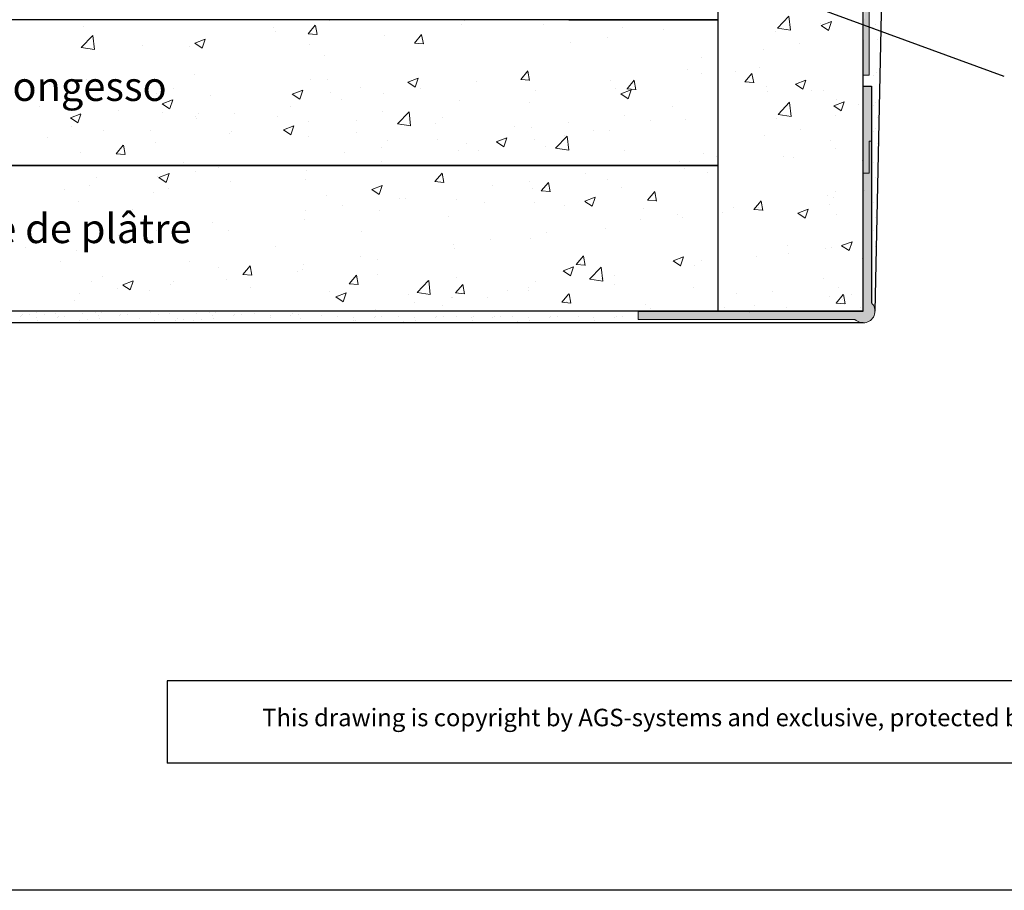
# Model space of a CAD drawing. Units: millimetres. Extents: x 18296 to 18593, y 3108 to 3325.
# Drawn here: x 18381 to 18465, y 3108 to 3183 of the extents above; entities that cross this region are included whole.
import ezdxf

# ---------------------------------------------------------------- set-up
doc = ezdxf.new("R2010")
doc.units = ezdxf.units.MM
doc.layers.get('0').update_dxf_attribs({"lineweight": 25})
for name, color, linetype, lineweight in [('1', 7, 'Continuous', 20), ('Gipsp Sch', 253, 'Continuous', 5), ('Lienen Montagebügel', 7, 'Continuous', 20), ('Profile Sch', 251, 'Continuous', 15), ('Putznetz Lienien', 7, 'Continuous', 15), ('Putznetz Sch', 254, 'Continuous', 15), ('Schrafur Gips', 7, 'Continuous', 15)]:
    doc.layers.add(name, color=color, linetype=linetype, lineweight=lineweight)
doc.styles.get("Standard").update_dxf_attribs({"font": 'CALIBRI.TTF'})
doc.styles.add('Stil2', font='ARIAL.TTF')

msp = doc.modelspace()

# ---------------------------------------------------------------- hatches: boundary and pattern name
at = {"layer": 'Profile Sch'}
h = msp.add_hatch(color=256, dxfattribs=at)
edge = h.paths.add_edge_path()
edge.add_line((18453.889, 3176.809), (18453.189, 3176.809))
edge.add_line((18453.189, 3176.809), (18453.189, 3157.509))
edge.add_line((18453.189, 3157.509), (18433.889, 3157.509))
edge.add_line((18433.889, 3157.509), (18433.889, 3156.809))
edge.add_line((18433.889, 3156.809), (18452.475, 3156.809))
edge.add_arc((18453.189, 3157.509), 1, 224.427, 405.573)
edge.add_line((18453.889, 3158.223), (18453.889, 3176.809))
h.paths.add_polyline_path([(18453.889, 3176.809), (18453.889, 3158.223)], flags=16)
h.paths.add_polyline_path([(18453.189, 3157.509), (18453.189, 3176.809)], flags=17)
h.paths.add_polyline_path([(18433.889, 3157.509), (18453.189, 3157.509)], flags=17)
edge = h.paths.add_edge_path(flags=17)
edge.add_line((18453.889, 3176.809), (18453.889, 3158.223))
at = {"layer": 'Putznetz Sch'}
h = msp.add_hatch(color=256, dxfattribs=at)
edge = h.paths.add_edge_path()
edge.add_line((18453.689, 3177.744), (18453.189, 3177.744))
edge.add_line((18453.189, 3177.744), (18453.189, 3224.924))
edge.add_line((18453.189, 3224.924), (18452.12, 3228.691))
edge.add_line((18452.12, 3228.691), (18452.121, 3233.329))
edge.add_arc((18453.371, 3233.329), 1.25, 90, 180, ccw=False)
edge.add_line((18453.371, 3234.579), (18453.371, 3234.079))
edge.add_arc((18453.371, 3233.329), 0.75, 90, 180)
edge.add_line((18452.621, 3233.329), (18452.621, 3228.846))
edge.add_line((18452.621, 3228.846), (18453.689, 3225.082))
edge.add_line((18453.689, 3225.082), (18453.689, 3220.544))
edge.add_line((18453.689, 3220.544), (18453.889, 3220.544))
edge.add_line((18453.889, 3220.544), (18453.889, 3219.844))
edge.add_line((18453.889, 3219.844), (18453.689, 3219.844))
edge.add_line((18453.689, 3219.844), (18453.689, 3209.844))
edge.add_line((18453.689, 3209.844), (18453.889, 3209.844))
edge.add_line((18453.889, 3209.844), (18453.889, 3209.144))
edge.add_line((18453.889, 3209.144), (18453.689, 3209.144))
edge.add_line((18453.689, 3209.144), (18453.689, 3199.144))
edge.add_line((18453.689, 3199.144), (18453.889, 3199.144))
edge.add_line((18453.889, 3199.144), (18453.889, 3198.444))
edge.add_line((18453.889, 3198.444), (18453.689, 3198.444))
edge.add_line((18453.689, 3198.444), (18453.689, 3188.444))
edge.add_line((18453.689, 3188.444), (18453.889, 3188.444))
edge.add_line((18453.889, 3188.444), (18453.889, 3187.744))
edge.add_line((18453.889, 3187.744), (18453.689, 3187.744))
edge.add_line((18453.689, 3187.744), (18453.689, 3177.744))
edge = h.paths.add_edge_path(flags=16)
edge.add_line((18453.889, 3187.744), (18453.689, 3187.744))
edge.add_line((18453.889, 3187.744), (18453.689, 3187.744))
edge = h.paths.add_edge_path(flags=16)
edge.add_line((18453.889, 3188.444), (18453.889, 3187.744))
edge.add_line((18453.889, 3188.444), (18453.889, 3187.744))
edge = h.paths.add_edge_path(flags=16)
edge.add_line((18453.689, 3199.144), (18453.889, 3199.144))
edge.add_line((18453.689, 3199.144), (18453.889, 3199.144))
edge = h.paths.add_edge_path(flags=16)
edge.add_line((18453.889, 3199.144), (18453.889, 3198.444))
edge.add_line((18453.889, 3199.144), (18453.889, 3198.444))
edge = h.paths.add_edge_path(flags=16)
edge.add_line((18453.889, 3198.444), (18453.689, 3198.444))
edge.add_line((18453.889, 3198.444), (18453.689, 3198.444))
edge = h.paths.add_edge_path(flags=16)
edge.add_line((18453.689, 3198.444), (18453.689, 3188.444))
edge.add_line((18453.689, 3198.444), (18453.689, 3188.444))
edge = h.paths.add_edge_path(flags=16)
edge.add_line((18453.689, 3188.444), (18453.889, 3188.444))
edge.add_line((18453.689, 3188.444), (18453.889, 3188.444))
edge = h.paths.add_edge_path(flags=17)
edge.add_line((18453.189, 3224.924), (18453.189, 3181.763))
edge.add_line((18453.189, 3214.445), (18453.189, 3193.239))
edge.add_line((18453.689, 3187.744), (18453.689, 3177.744))
edge.add_line((18453.689, 3209.144), (18453.689, 3199.144))
edge.add_line((18453.689, 3219.844), (18453.689, 3209.844))
edge.add_line((18453.889, 3188.444), (18453.889, 3187.744))
edge.add_line((18453.689, 3188.444), (18453.889, 3188.444))
edge.add_line((18453.889, 3187.744), (18453.689, 3187.744))
edge.add_line((18453.889, 3209.844), (18453.889, 3209.144))
edge.add_line((18453.689, 3209.844), (18453.889, 3209.844))
edge.add_line((18453.889, 3209.144), (18453.689, 3209.144))
edge.add_line((18453.189, 3224.924), (18453.189, 3177.744))

# ---------------------------------------------------------------- linework, layer by layer
for p, q in [((18455.767, 3234.495), (18454.191, 3157.509)), ((18453.189, 3174.963), (18453.189, 3225.085)), ((18440.763, 3157.509), (18440.763, 3213.61)), ((18465.264, 3177.631), (18430.959, 3190.215)), ((18440.763, 3182.509), (18322.956, 3182.509)), ((18427.956, 3182.509), (18440.763, 3182.509)), ((18453.189, 3181.763), (18453.189, 3181.763)), ((18453.189, 3181.763), (18453.189, 3181.763)), ((18453.189, 3181.763), (18453.189, 3181.763)), ((18453.189, 3181.763), (18453.189, 3181.763)), ((18453.189, 3181.763), (18453.189, 3181.763)), ((18453.189, 3181.763), (18453.189, 3181.763)), ((18453.189, 3157.509), (18453.189, 3176.809)), ((18453.189, 3176.809), (18453.189, 3176.809)), ((18453.189, 3176.809), (18453.189, 3176.809)), ((18453.189, 3157.509), (18453.189, 3176.809)), ((18453.189, 3176.809), (18453.189, 3176.809)), ((18453.189, 3176.809), (18453.189, 3176.809)), ((18453.189, 3157.509), (18453.189, 3176.809)), ((18453.189, 3176.809), (18453.189, 3176.809)), ((18453.189, 3176.809), (18453.189, 3176.809)), ((18453.189, 3176.809), (18453.889, 3176.809)), ((18453.189, 3176.809), (18453.889, 3176.809)), ((18453.889, 3176.809), (18453.889, 3158.223)), ((18453.889, 3176.809), (18453.889, 3158.223)), ((18453.889, 3176.809), (18453.889, 3158.223)), ((18453.189, 3174.505), (18453.189, 3174.505)), ((18453.189, 3174.505), (18453.189, 3174.505)), ((18453.189, 3174.505), (18453.189, 3174.505)), ((18322.956, 3170.009), (18440.763, 3170.009)), ((18440.763, 3170.009), (18322.956, 3170.009)), ((18453.189, 3169.551), (18453.189, 3169.551)), ((18453.189, 3169.551), (18453.189, 3169.551)), ((18453.189, 3169.551), (18453.189, 3169.551)), ((18453.189, 3157.509), (18322.956, 3157.509)), ((18453.189, 3157.509), (18322.956, 3157.509)), ((18433.889, 3157.509), (18453.189, 3157.509)), ((18433.889, 3157.509), (18453.189, 3157.509)), ((18433.889, 3157.509), (18453.189, 3157.509)), ((18453.189, 3156.509), (18322.956, 3156.509)), ((18393.536, 3125.822), (18393.536, 3118.744)), ((18592.956, 3107.844), (18295.956, 3107.844)), ((18592.956, 3107.844), (18295.956, 3107.844))]:
    msp.add_line(p, q)
at = {"linetype": 'ByBlock'}
for p, q in [((18507.337, 3125.822), (18393.536, 3125.822)), ((18507.337, 3118.744), (18393.536, 3118.744))]:
    msp.add_line(p, q, dxfattribs=at)
at = {"layer": '1'}
for p, q in [((18454.053, 3181.84), (18454.053, 3181.84)), ((18454.267, 3182.074), (18454.267, 3182.074)), ((18454.385, 3180.782), (18454.385, 3180.782)), ((18454.612, 3179.057), (18454.612, 3179.057)), ((18454.285, 3177.972), (18454.285, 3177.972)), ((18454.07, 3177.738), (18454.07, 3177.738)), ((18454.053, 3175.15), (18454.053, 3175.15)), ((18454.267, 3175.384), (18454.267, 3175.384)), ((18454.385, 3174.092), (18454.385, 3174.092)), ((18454.053, 3172.929), (18454.053, 3172.929)), ((18454.267, 3173.163), (18454.267, 3173.163)), ((18454.385, 3171.871), (18454.385, 3171.871)), ((18454.097, 3170.225), (18454.097, 3170.225)), ((18454.214, 3168.933), (18454.214, 3168.933)), ((18454.096, 3166.819), (18454.096, 3166.819)), ((18454.214, 3165.527), (18454.214, 3165.527)), ((18454.077, 3164.391), (18454.077, 3164.391)), ((18454.195, 3163.098), (18454.195, 3163.098)), ((18380.969, 3157.077), (18380.969, 3157.077)), ((18381.05, 3157.151), (18381.05, 3157.151)), ((18381.163, 3157.254), (18381.163, 3157.254)), ((18381.712, 3157.238), (18381.712, 3157.238)), ((18382.315, 3156.963), (18382.315, 3156.963)), ((18382.986, 3157.227), (18382.986, 3157.227)), ((18383.971, 3157.354), (18383.971, 3157.354)), ((18384.105, 3156.959), (18384.105, 3156.959)), ((18384.218, 3157.062), (18384.218, 3157.062)), ((18384.766, 3157.046), (18384.766, 3157.046)), ((18386.311, 3157.27), (18386.311, 3157.27)), ((18387.422, 3157.37), (18387.422, 3157.37)), ((18387.656, 3157.156), (18387.656, 3157.156)), ((18387.721, 3156.924), (18387.721, 3156.924)), ((18387.926, 3157.362), (18387.926, 3157.362)), ((18389.446, 3157.151), (18389.446, 3157.151)), ((18389.559, 3157.254), (18389.559, 3157.254)), ((18390.108, 3157.238), (18390.108, 3157.238)), ((18391.133, 3156.86), (18391.133, 3156.86)), ((18392.746, 3157.227), (18392.746, 3157.227)), ((18393.731, 3157.354), (18393.731, 3157.354)), ((18394.382, 3156.845), (18394.382, 3156.845)), ((18396.071, 3157.27), (18396.071, 3157.27)), ((18397.183, 3157.37), (18397.183, 3157.37)), ((18397.417, 3157.156), (18397.417, 3157.156)), ((18397.482, 3156.924), (18397.482, 3156.924)), ((18397.686, 3157.362), (18397.686, 3157.362)), ((18399.207, 3157.151), (18399.207, 3157.151)), ((18399.32, 3157.254), (18399.32, 3157.254)), ((18399.868, 3157.238), (18399.868, 3157.238)), ((18401.007, 3157.293), (18401.007, 3157.293)), ((18402.353, 3157.179), (18402.353, 3157.179)), ((18402.418, 3156.948), (18402.418, 3156.948)), ((18404.143, 3157.175), (18404.143, 3157.175)), ((18404.256, 3157.278), (18404.256, 3157.278)), ((18404.804, 3157.262), (18404.804, 3157.262)), ((18404.99, 3156.882), (18404.99, 3156.882)), ((18406.718, 3157.175), (18406.718, 3157.175)), ((18408.129, 3157.077), (18408.129, 3157.077)), ((18409.475, 3156.963), (18409.475, 3156.963)), ((18411.265, 3156.959), (18411.265, 3156.959)), ((18411.378, 3157.062), (18411.378, 3157.062)), ((18411.926, 3157.046), (18411.926, 3157.046)), ((18413.391, 3157.077), (18413.391, 3157.077)), ((18414.737, 3156.963), (18414.737, 3156.963)), ((18416.527, 3156.959), (18416.527, 3156.959)), ((18416.64, 3157.062), (18416.64, 3157.062)), ((18417.188, 3157.046), (18417.188, 3157.046)), ((18418.309, 3157.077), (18418.309, 3157.077)), ((18419.655, 3156.963), (18419.655, 3156.963)), ((18419.827, 3157.035), (18419.827, 3157.035)), ((18421.445, 3156.959), (18421.445, 3156.959)), ((18421.558, 3157.062), (18421.558, 3157.062)), ((18422.106, 3157.046), (18422.106, 3157.046)), ((18423.152, 3157.077), (18423.152, 3157.077)), ((18424.497, 3156.963), (18424.497, 3156.963)), ((18426.287, 3156.959), (18426.287, 3156.959)), ((18426.4, 3157.062), (18426.4, 3157.062)), ((18426.948, 3157.046), (18426.948, 3157.046)), ((18428.752, 3157.077), (18428.752, 3157.077)), ((18430.098, 3156.963), (18430.098, 3156.963)), ((18431.888, 3156.959), (18431.888, 3156.959)), ((18432.001, 3157.062), (18432.001, 3157.062)), ((18432.549, 3157.046), (18432.549, 3157.046)), ((18382.38, 3156.732), (18382.38, 3156.732)), ((18386.028, 3156.701), (18386.028, 3156.701)), ((18386.689, 3156.788), (18386.689, 3156.788)), ((18392.479, 3156.746), (18392.479, 3156.746)), ((18392.544, 3156.515), (18392.544, 3156.515)), ((18394.269, 3156.742), (18394.269, 3156.742)), ((18394.93, 3156.829), (18394.93, 3156.829)), ((18395.788, 3156.701), (18395.788, 3156.701)), ((18396.449, 3156.788), (18396.449, 3156.788)), ((18401.908, 3156.542), (18401.908, 3156.542)), ((18409.54, 3156.732), (18409.54, 3156.732)), ((18409.692, 3156.744), (18409.692, 3156.744)), ((18413.109, 3156.509), (18413.109, 3156.509)), ((18413.77, 3156.596), (18413.77, 3156.596)), ((18414.802, 3156.732), (18414.802, 3156.732)), ((18419.72, 3156.732), (18419.72, 3156.732)), ((18422.869, 3156.509), (18422.869, 3156.509)), ((18423.53, 3156.596), (18423.53, 3156.596)), ((18424.562, 3156.732), (18424.562, 3156.732)), ((18427.548, 3156.498), (18427.548, 3156.498)), ((18430.163, 3156.732), (18430.163, 3156.732))]:
    msp.add_line(p, q, dxfattribs=at)
at = {"layer": 'Gipsp Sch'}
for p, q in [((18407.413, 3182.439), (18407.413, 3182.439)), ((18418.988, 3182.409), (18418.988, 3182.409)), ((18445.827, 3181.793), (18446.816, 3182.824)), ((18446.957, 3181.615), (18446.817, 3182.821)), ((18449.517, 3182.211), (18449.517, 3182.211)), ((18449.583, 3182.006), (18450.472, 3182.347)), ((18450.217, 3181.577), (18450.474, 3182.345)), ((18386.385, 3181.916), (18386.385, 3181.916)), ((18402.603, 3181.806), (18402.603, 3181.806)), ((18402.847, 3181.458), (18402.847, 3181.458)), ((18405.613, 3181.301), (18406.226, 3182.031)), ((18406.38, 3181.224), (18406.233, 3182.02)), ((18418.773, 3182.113), (18418.773, 3182.113)), ((18425.767, 3182.122), (18425.767, 3182.122)), ((18432.547, 3181.836), (18432.547, 3181.836)), ((18436.092, 3181.645), (18436.092, 3181.645)), ((18445.682, 3181.464), (18445.682, 3181.464)), ((18445.83, 3181.787), (18446.959, 3181.612)), ((18449.584, 3182.003), (18450.216, 3181.577)), ((18452.963, 3182.126), (18452.963, 3182.126)), ((18386.161, 3180.119), (18387.151, 3181.15)), ((18387.291, 3179.941), (18387.151, 3181.147)), ((18395.908, 3180.503), (18396.797, 3180.844)), ((18395.909, 3180.5), (18396.541, 3180.074)), ((18396.542, 3180.075), (18396.8, 3180.842)), ((18405.612, 3181.3), (18406.371, 3181.234)), ((18412.177, 3181.16), (18412.177, 3181.16)), ((18414.721, 3180.503), (18415.48, 3180.437)), ((18414.723, 3180.504), (18415.335, 3181.234)), ((18415.489, 3180.427), (18415.342, 3181.223)), ((18428.103, 3180.593), (18428.103, 3180.593)), ((18431.282, 3181.012), (18431.282, 3181.012)), ((18447.747, 3180.491), (18447.747, 3180.491)), ((18386.164, 3180.113), (18387.293, 3179.938)), ((18391.403, 3180.331), (18391.403, 3180.331)), ((18395.44, 3180.187), (18395.44, 3180.187)), ((18405.762, 3180.347), (18405.762, 3180.347)), ((18444.665, 3179.963), (18444.665, 3179.963)), ((18407.057, 3179.448), (18407.057, 3179.448)), ((18439.327, 3179.223), (18439.327, 3179.223)), ((18423.832, 3177.381), (18424.444, 3178.111)), ((18424.598, 3177.303), (18424.451, 3178.099)), ((18438.15, 3178.218), (18438.15, 3178.218)), ((18442.268, 3178.027), (18442.268, 3178.027)), ((18444.268, 3178.437), (18444.268, 3178.437)), ((18386.593, 3177.371), (18386.593, 3177.371)), ((18395.909, 3177.815), (18395.909, 3177.815)), ((18405.809, 3177.386), (18405.809, 3177.386)), ((18407.277, 3177.338), (18407.277, 3177.338)), ((18414.16, 3177.159), (18415.049, 3177.501)), ((18414.161, 3177.157), (18414.793, 3176.73)), ((18414.794, 3176.731), (18415.051, 3177.498)), ((18420.082, 3177.211), (18420.082, 3177.211)), ((18423.83, 3177.38), (18424.589, 3177.313)), ((18431.554, 3177.266), (18431.554, 3177.266)), ((18432.941, 3176.584), (18433.553, 3177.314)), ((18433.707, 3176.506), (18433.56, 3177.302)), ((18439.355, 3177.911), (18439.355, 3177.911)), ((18443.031, 3177.176), (18443.79, 3177.11)), ((18443.033, 3177.177), (18443.645, 3177.907)), ((18443.799, 3177.099), (18443.652, 3177.895)), ((18447.388, 3176.969), (18448.277, 3177.31)), ((18448.022, 3176.541), (18448.28, 3177.308)), ((18383.414, 3176.953), (18383.414, 3176.953)), ((18388.034, 3176.589), (18388.034, 3176.589)), ((18394.105, 3176.587), (18394.105, 3176.587)), ((18404.255, 3176.126), (18405.145, 3176.467)), ((18404.89, 3175.698), (18405.147, 3176.465)), ((18407.5, 3176.305), (18407.5, 3176.305)), ((18410.1, 3176.659), (18410.1, 3176.659)), ((18415.272, 3176.578), (18415.272, 3176.578)), ((18425.139, 3176.452), (18425.139, 3176.452)), ((18431.948, 3176.639), (18431.948, 3176.639)), ((18432.411, 3176.142), (18433.3, 3176.484)), ((18432.94, 3176.583), (18433.699, 3176.517)), ((18433.045, 3175.714), (18433.303, 3176.481)), ((18444.875, 3176.787), (18444.875, 3176.787)), ((18444.946, 3176.321), (18444.946, 3176.321)), ((18447.389, 3176.966), (18448.021, 3176.54)), ((18448.761, 3176.417), (18448.761, 3176.417)), ((18449.804, 3176.394), (18449.804, 3176.394)), ((18392.645, 3176.174), (18392.645, 3176.174)), ((18393.112, 3175.306), (18394.002, 3175.648)), ((18393.747, 3174.878), (18394.004, 3175.645)), ((18397.272, 3175.964), (18397.272, 3175.964)), ((18404.257, 3176.123), (18404.888, 3175.697)), ((18408.487, 3175.68), (18408.487, 3175.68)), ((18412.093, 3176.159), (18412.093, 3176.159)), ((18418.618, 3175.558), (18418.618, 3175.558)), ((18432.413, 3176.139), (18433.044, 3175.713)), ((18445.883, 3174.39), (18446.872, 3175.421)), ((18447.013, 3174.212), (18446.872, 3175.418)), ((18450.663, 3175.125), (18451.552, 3175.466)), ((18450.931, 3175.697), (18450.931, 3175.697)), ((18451.297, 3174.697), (18451.554, 3175.464)), ((18382.617, 3175.025), (18382.617, 3175.025)), ((18386.23, 3175.361), (18386.23, 3175.361)), ((18389.397, 3174.738), (18389.397, 3174.738)), ((18393.114, 3175.304), (18393.745, 3174.877)), ((18404.072, 3175.103), (18404.072, 3175.103)), ((18412.022, 3174.606), (18412.022, 3174.606)), ((18413.269, 3173.588), (18414.258, 3174.619)), ((18414.399, 3173.41), (18414.259, 3174.616)), ((18424.542, 3175.368), (18424.542, 3175.368)), ((18436.853, 3175.06), (18436.853, 3175.06)), ((18440.772, 3175.366), (18440.772, 3175.366)), ((18450.664, 3175.122), (18451.296, 3174.696)), ((18452.801, 3175.209), (18452.801, 3175.209)), ((18385.237, 3174.08), (18386.126, 3174.422)), ((18385.239, 3174.078), (18385.87, 3173.651)), ((18385.872, 3173.652), (18386.129, 3174.419)), ((18393.17, 3174.545), (18393.17, 3174.545)), ((18395.937, 3174.221), (18395.937, 3174.221)), ((18396.083, 3174.051), (18396.083, 3174.051)), ((18396.176, 3174.452), (18396.176, 3174.452)), ((18399.262, 3174.47), (18399.262, 3174.47)), ((18402.956, 3174.166), (18402.956, 3174.166)), ((18405.607, 3173.793), (18405.607, 3173.793)), ((18409.735, 3173.879), (18409.735, 3173.879)), ((18417.136, 3174.097), (18417.136, 3174.097)), ((18432.751, 3174.31), (18432.751, 3174.31)), ((18434.992, 3173.851), (18434.992, 3173.851)), ((18437.996, 3173.99), (18437.996, 3173.99)), ((18445.737, 3174.061), (18445.737, 3174.061)), ((18445.885, 3174.384), (18447.015, 3174.209)), ((18450.836, 3174.276), (18450.836, 3174.276)), ((18385.295, 3173.319), (18385.295, 3173.319)), ((18388.062, 3172.995), (18388.062, 3172.995)), ((18392.074, 3173.032), (18392.074, 3173.032)), ((18399.087, 3172.899), (18399.087, 3172.899)), ((18403.489, 3173.063), (18404.378, 3173.405)), ((18403.49, 3173.06), (18404.122, 3172.634)), ((18404.123, 3172.635), (18404.381, 3173.402)), ((18413.272, 3173.582), (18414.401, 3173.407)), ((18416.515, 3173.593), (18416.515, 3173.593)), ((18423.294, 3173.306), (18423.294, 3173.306)), ((18424.762, 3173.258), (18424.762, 3173.258)), ((18427.941, 3173.676), (18427.941, 3173.676)), ((18430.074, 3173.02), (18430.074, 3173.02)), ((18431.4, 3173.038), (18431.4, 3173.038)), ((18447.803, 3173.088), (18447.803, 3173.088)), ((18383.253, 3172.362), (18383.253, 3172.362)), ((18398.854, 3172.746), (18398.854, 3172.746)), ((18405.634, 3172.46), (18405.634, 3172.46)), ((18409.729, 3172.825), (18409.729, 3172.825)), ((18412.413, 3172.173), (18412.413, 3172.173)), ((18416.741, 3172.202), (18416.741, 3172.202)), ((18421.74, 3172.046), (18422.63, 3172.387)), ((18421.742, 3172.043), (18422.373, 3171.617)), ((18422.375, 3171.618), (18422.632, 3172.385)), ((18424.985, 3172.225), (18424.985, 3172.225)), ((18426.823, 3171.486), (18427.812, 3172.517)), ((18427.585, 3172.58), (18427.585, 3172.58)), ((18427.953, 3171.308), (18427.813, 3172.514)), ((18444.721, 3172.559), (18444.721, 3172.559)), ((18450.412, 3172.16), (18450.412, 3172.16)), ((18389.157, 3171.016), (18389.769, 3171.746)), ((18389.923, 3170.938), (18389.777, 3171.734)), ((18392.491, 3171.947), (18392.491, 3171.947)), ((18411.931, 3171.569), (18411.931, 3171.569)), ((18418.464, 3171.331), (18418.464, 3171.331)), ((18419.193, 3171.887), (18419.193, 3171.887)), ((18420.179, 3171.308), (18420.179, 3171.308)), ((18425.972, 3171.6), (18425.972, 3171.6)), ((18426.826, 3171.48), (18427.955, 3171.305)), ((18432.752, 3171.314), (18432.752, 3171.314)), ((18450.777, 3171.469), (18450.777, 3171.469)), ((18386.076, 3171.134), (18386.076, 3171.134)), ((18389.156, 3171.015), (18389.915, 3170.948)), ((18408.752, 3171.15), (18408.752, 3171.15)), ((18411.868, 3170.378), (18411.868, 3170.378)), ((18437.431, 3170.357), (18437.431, 3170.357)), ((18439.531, 3171.027), (18439.531, 3171.027)), ((18440.61, 3170.775), (18440.61, 3170.775)), ((18446.311, 3170.741), (18446.311, 3170.741)), ((18447.248, 3170.678), (18447.248, 3170.678)), ((18453.09, 3170.455), (18453.09, 3170.455)), ((18394.916, 3170.283), (18394.916, 3170.283)), ((18397.959, 3169.793), (18397.959, 3169.793)), ((18400.429, 3170.009), (18400.429, 3170.009)), ((18405.453, 3169.565), (18405.453, 3169.565)), ((18412.772, 3170.037), (18412.772, 3170.037)), ((18437.841, 3169.762), (18437.841, 3169.762)), ((18387.51, 3169.011), (18387.51, 3169.011)), ((18392.742, 3169.042), (18392.742, 3169.042)), ((18392.818, 3168.967), (18393.707, 3169.308)), ((18392.819, 3168.964), (18393.451, 3168.538)), ((18393.452, 3168.539), (18393.71, 3169.306)), ((18395.921, 3169.461), (18395.921, 3169.461)), ((18398.932, 3168.671), (18398.932, 3168.671)), ((18405.366, 3168.766), (18405.366, 3168.766)), ((18416.485, 3168.625), (18417.097, 3169.355)), ((18417.251, 3168.547), (18417.104, 3169.343)), ((18424.6, 3168.667), (18424.6, 3168.667)), ((18429.41, 3169.301), (18429.41, 3169.301)), ((18431.245, 3168.81), (18431.245, 3168.81)), ((18439.842, 3169.406), (18439.842, 3169.406)), ((18384.721, 3167.986), (18384.721, 3167.986)), ((18386.87, 3168.283), (18386.87, 3168.283)), ((18393.65, 3167.996), (18393.65, 3167.996)), ((18411.07, 3167.95), (18411.959, 3168.291)), ((18411.071, 3167.947), (18411.703, 3167.521)), ((18411.704, 3167.522), (18411.961, 3168.289)), ((18416.483, 3168.624), (18417.242, 3168.558)), ((18421.421, 3168.249), (18421.421, 3168.249)), ((18424.83, 3167.997), (18424.83, 3167.997)), ((18425.592, 3167.827), (18426.352, 3167.761)), ((18425.594, 3167.828), (18426.206, 3168.558)), ((18426.36, 3167.75), (18426.213, 3168.546)), ((18432.435, 3168.135), (18432.435, 3168.135)), ((18453.279, 3167.874), (18453.279, 3167.874)), ((18392.336, 3167.719), (18392.336, 3167.719)), ((18407.209, 3167.424), (18407.209, 3167.424)), ((18413.4, 3167.193), (18413.4, 3167.193)), ((18413.988, 3167.137), (18413.988, 3167.137)), ((18418.31, 3167.103), (18418.31, 3167.103)), ((18429.321, 3166.933), (18430.21, 3167.274)), ((18429.955, 3166.504), (18430.213, 3167.272)), ((18434.702, 3167.03), (18435.461, 3166.964)), ((18434.703, 3167.031), (18435.316, 3167.761)), ((18435.469, 3166.953), (18435.323, 3167.749)), ((18450.1, 3167.455), (18450.1, 3167.455)), ((18450.622, 3167.242), (18450.622, 3167.242)), ((18450.847, 3167.745), (18450.847, 3167.745)), ((18385.921, 3166.906), (18385.921, 3166.906)), ((18390.553, 3166.223), (18390.553, 3166.223)), ((18405.411, 3166.141), (18405.411, 3166.141)), ((18408.59, 3166.56), (18408.59, 3166.56)), ((18411.713, 3166.151), (18411.713, 3166.151)), ((18420.768, 3166.851), (18420.768, 3166.851)), ((18425.029, 3166.864), (18425.029, 3166.864)), ((18427.547, 3166.564), (18427.547, 3166.564)), ((18429.322, 3166.93), (18429.954, 3166.504)), ((18434.327, 3166.278), (18434.327, 3166.278)), ((18442.079, 3166.399), (18442.079, 3166.399)), ((18443.811, 3166.233), (18444.57, 3166.167)), ((18443.813, 3166.234), (18444.425, 3166.964)), ((18444.208, 3166.429), (18444.208, 3166.429)), ((18444.579, 3166.156), (18444.432, 3166.952)), ((18447.573, 3165.916), (18448.462, 3166.257)), ((18448.207, 3165.487), (18448.464, 3166.255)), ((18450.312, 3166.698), (18450.312, 3166.698)), ((18405.299, 3165.338), (18405.299, 3165.338)), ((18417.622, 3165.592), (18417.622, 3165.592)), ((18434.09, 3165.347), (18434.09, 3165.347)), ((18437.269, 3165.766), (18437.269, 3165.766)), ((18437.687, 3165.534), (18437.687, 3165.534)), ((18441.106, 3165.991), (18441.106, 3165.991)), ((18447.574, 3165.913), (18448.206, 3165.487)), ((18447.886, 3165.705), (18447.886, 3165.705)), ((18450.929, 3165.825), (18450.929, 3165.825)), ((18383.146, 3164.952), (18383.146, 3164.952)), ((18392.58, 3164.452), (18392.58, 3164.452)), ((18397.39, 3165.085), (18397.39, 3165.085)), ((18398.778, 3164.443), (18398.778, 3164.443)), ((18431.091, 3164.582), (18431.091, 3164.582)), ((18389.401, 3164.033), (18389.401, 3164.033)), ((18410.216, 3164.321), (18410.216, 3164.321)), ((18421.259, 3163.658), (18421.259, 3163.658)), ((18424.676, 3163.769), (18424.676, 3163.769)), ((18426.069, 3164.292), (18426.069, 3164.292)), ((18381.38, 3162.977), (18381.38, 3162.977)), ((18392.182, 3163.491), (18392.182, 3163.491)), ((18402.81, 3163.05), (18402.81, 3163.05)), ((18418.08, 3163.24), (18418.08, 3163.24)), ((18418.155, 3162.875), (18418.155, 3162.875)), ((18446.724, 3163.1), (18446.724, 3163.1)), ((18449.938, 3162.865), (18449.938, 3162.865)), ((18450.468, 3163.014), (18450.468, 3163.014)), ((18451.335, 3163.129), (18452.224, 3163.47)), ((18451.336, 3163.126), (18451.968, 3162.7)), ((18451.969, 3162.701), (18452.226, 3163.468)), ((18385.767, 3162.678), (18385.767, 3162.678)), ((18410.059, 3162.184), (18410.059, 3162.184)), ((18411.559, 3161.923), (18411.559, 3161.923)), ((18428.587, 3161.515), (18429.199, 3162.245)), ((18429.353, 3161.437), (18429.206, 3162.233)), ((18436.902, 3161.82), (18437.791, 3162.161)), ((18437.536, 3161.391), (18437.794, 3162.159)), ((18444.053, 3162.201), (18444.053, 3162.201)), ((18446.759, 3162.446), (18446.759, 3162.446)), ((18453.091, 3162.065), (18453.091, 3162.065)), ((18384.397, 3161.793), (18384.397, 3161.793)), ((18395.403, 3161.779), (18395.403, 3161.779)), ((18397.956, 3161.22), (18397.956, 3161.22)), ((18400.029, 3160.666), (18400.641, 3161.396)), ((18400.795, 3160.588), (18400.648, 3161.385)), ((18405.144, 3161.11), (18405.144, 3161.11)), ((18405.249, 3161.551), (18405.249, 3161.551)), ((18427.462, 3160.963), (18428.351, 3161.305)), ((18428.096, 3160.535), (18428.354, 3161.302)), ((18428.586, 3161.514), (18429.345, 3161.448)), ((18428.983, 3161.609), (18428.983, 3161.609)), ((18429.738, 3160.253), (18430.727, 3161.283)), ((18430.868, 3160.074), (18430.728, 3161.281)), ((18436.903, 3161.817), (18437.535, 3161.391)), ((18437.532, 3161.307), (18437.532, 3161.307)), ((18438.738, 3161.39), (18438.738, 3161.39)), ((18439.317, 3161.829), (18439.317, 3161.829)), ((18387.997, 3160.507), (18387.997, 3160.507)), ((18400.027, 3160.665), (18400.786, 3160.599)), ((18404.736, 3160.934), (18404.736, 3160.934)), ((18409.138, 3159.869), (18409.75, 3160.599)), ((18409.904, 3159.791), (18409.757, 3160.587)), ((18411.515, 3160.647), (18411.515, 3160.647)), ((18418.295, 3160.361), (18418.295, 3160.361)), ((18427.463, 3160.961), (18428.095, 3160.534)), ((18429.741, 3160.247), (18430.87, 3160.071)), ((18430.749, 3160.338), (18430.749, 3160.338)), ((18430.936, 3160.354), (18430.936, 3160.354)), ((18431.911, 3160.558), (18431.911, 3160.558)), ((18449.767, 3160.312), (18449.767, 3160.312)), ((18387.075, 3160.087), (18387.075, 3160.087)), ((18389.239, 3159.443), (18389.239, 3159.443)), ((18389.728, 3159.758), (18390.617, 3160.099)), ((18389.729, 3159.755), (18390.361, 3159.329)), ((18390.362, 3159.329), (18390.62, 3160.097)), ((18393.854, 3159.801), (18393.854, 3159.801)), ((18394.049, 3160.076), (18394.049, 3160.076)), ((18398.623, 3160.216), (18398.623, 3160.216)), ((18400.634, 3159.514), (18400.634, 3159.514)), ((18409.136, 3159.868), (18409.895, 3159.802)), ((18414.953, 3159.115), (18415.942, 3160.146)), ((18416.083, 3158.937), (18415.943, 3160.143)), ((18418.247, 3159.072), (18418.859, 3159.802)), ((18419.013, 3158.994), (18418.866, 3159.79)), ((18424.521, 3159.541), (18424.521, 3159.541)), ((18425.074, 3160.075), (18425.074, 3160.075)), ((18431.854, 3159.788), (18431.854, 3159.788)), ((18438.633, 3159.502), (18438.633, 3159.502)), ((18451.051, 3159.549), (18451.051, 3159.549)), ((18386.06, 3159.024), (18386.06, 3159.024)), ((18392.027, 3159.263), (18392.027, 3159.263)), ((18407.413, 3159.228), (18407.413, 3159.228)), ((18407.979, 3158.741), (18408.869, 3159.082)), ((18407.981, 3158.738), (18408.612, 3158.312)), ((18408.614, 3158.312), (18408.871, 3159.08)), ((18414.193, 3158.942), (18414.193, 3158.942)), ((18414.956, 3159.109), (18416.085, 3158.934)), ((18417.918, 3158.649), (18417.918, 3158.649)), ((18418.001, 3158.647), (18418.001, 3158.647)), ((18418.245, 3159.071), (18419.005, 3159.005)), ((18420.972, 3158.655), (18420.972, 3158.655)), ((18422.728, 3159.283), (18422.728, 3159.283)), ((18424.505, 3159.286), (18424.505, 3159.286)), ((18427.356, 3158.275), (18427.968, 3159.005)), ((18428.122, 3158.197), (18427.975, 3158.993)), ((18442.361, 3159.04), (18442.361, 3159.04)), ((18445.413, 3159.215), (18445.413, 3159.215)), ((18450.314, 3158.786), (18450.314, 3158.786)), ((18450.865, 3158.211), (18451.477, 3158.941)), ((18451.631, 3158.133), (18451.484, 3158.929)), ((18452.192, 3158.929), (18452.192, 3158.929)), ((18385.612, 3158.45), (18385.612, 3158.45)), ((18411.405, 3157.695), (18411.405, 3157.695)), ((18414.739, 3158.231), (18414.739, 3158.231)), ((18417.098, 3158.015), (18417.098, 3158.015)), ((18427.355, 3158.274), (18428.114, 3158.208)), ((18427.752, 3158.369), (18427.752, 3158.369)), ((18434.531, 3158.082), (18434.531, 3158.082)), ((18434.954, 3157.769), (18434.954, 3157.769)), ((18441.311, 3157.796), (18441.311, 3157.796)), ((18443.899, 3157.973), (18443.899, 3157.973)), ((18446.597, 3157.856), (18446.597, 3157.856)), ((18450.799, 3158.194), (18450.799, 3158.194)), ((18450.864, 3158.21), (18451.623, 3158.144)), ((18451.407, 3158.489), (18451.407, 3158.489)), ((18452.937, 3157.837), (18452.937, 3157.837)), ((18382.341, 3157.414), (18382.341, 3157.414)), ((18392.101, 3157.414), (18392.101, 3157.414)), ((18443.418, 3157.437), (18443.418, 3157.437)), ((18448.09, 3157.509), (18448.09, 3157.509))]:
    msp.add_line(p, q, dxfattribs=at)
at = {"layer": 'Lienen Montagebügel'}
msp.add_line((18427.956, 3182.509), (18382.956, 3182.509), dxfattribs=at)
at = {"layer": 'Profile Sch'}
msp.add_line((18402.298, 3170.009), (18398.943, 3170.009), dxfattribs=at)
at = {"layer": 'Putznetz Lienien'}
for p, q in [((18440.763, 3225.004), (18440.763, 3182.509)), ((18453.189, 3174.505), (18453.189, 3224.924)), ((18453.189, 3224.924), (18453.189, 3174.505)), ((18453.189, 3224.924), (18453.189, 3174.303)), ((18453.189, 3224.924), (18453.189, 3181.763)), ((18453.189, 3224.924), (18453.189, 3177.744)), ((18453.189, 3224.924), (18453.189, 3177.744)), ((18453.189, 3224.924), (18453.189, 3181.763)), ((18453.689, 3187.744), (18453.689, 3177.744)), ((18453.689, 3187.744), (18453.689, 3177.744)), ((18383.988, 3182.509), (18429.133, 3182.509)), ((18440.763, 3182.509), (18440.763, 3170.009)), ((18453.689, 3177.744), (18453.189, 3177.744)), ((18453.889, 3176.809), (18453.189, 3176.809)), ((18453.189, 3157.509), (18453.189, 3176.809)), ((18453.189, 3157.509), (18453.189, 3176.809)), ((18453.189, 3157.509), (18453.189, 3176.809)), ((18453.889, 3176.809), (18453.189, 3176.809)), ((18453.889, 3176.809), (18453.889, 3158.223)), ((18453.889, 3176.809), (18453.889, 3158.223)), ((18453.889, 3176.809), (18453.889, 3158.223)), ((18453.889, 3176.809), (18453.889, 3158.223)), ((18453.889, 3175.463), (18453.889, 3174.763)), ((18453.889, 3175.463), (18453.889, 3174.763)), ((18453.189, 3174.505), (18453.189, 3174.505)), ((18453.189, 3174.505), (18453.189, 3174.505)), ((18453.189, 3174.505), (18453.189, 3174.505)), ((18453.889, 3172.089), (18453.689, 3172.089)), ((18453.689, 3172.089), (18453.689, 3169.348)), ((18453.889, 3172.089), (18453.689, 3172.089)), ((18453.689, 3172.089), (18453.689, 3169.348)), ((18453.889, 3172.789), (18453.889, 3172.089)), ((18453.889, 3172.789), (18453.889, 3172.089)), ((18453.189, 3169.551), (18453.189, 3169.551)), ((18453.189, 3169.551), (18453.189, 3169.551)), ((18453.189, 3169.551), (18453.189, 3169.551)), ((18453.689, 3169.348), (18453.189, 3169.348)), ((18453.689, 3169.348), (18453.189, 3169.348)), ((18433.889, 3157.509), (18453.189, 3157.509)), ((18433.889, 3157.509), (18453.189, 3157.509)), ((18433.889, 3157.509), (18453.189, 3157.509)), ((18433.889, 3156.809), (18433.889, 3157.509)), ((18452.475, 3156.809), (18433.889, 3156.809))]:
    msp.add_line(p, q, dxfattribs=at)
msp.add_arc((18453.189, 3157.509), 1, 224.427, 45.573, dxfattribs=at)
at = {"layer": 'Schrafur Gips'}
for p, q in [((18453.189, 3176.934), (18453.189, 3176.934)), ((18453.189, 3174.505), (18453.189, 3174.505)), ((18453.189, 3174.505), (18453.189, 3174.505)), ((18453.189, 3174.505), (18453.189, 3174.505)), ((18453.189, 3174.505), (18453.189, 3174.505)), ((18453.189, 3174.505), (18453.189, 3174.505)), ((18453.189, 3174.505), (18453.189, 3174.505)), ((18453.189, 3171.98), (18453.189, 3171.98)), ((18453.189, 3169.551), (18453.189, 3169.551)), ((18453.189, 3169.551), (18453.189, 3169.551)), ((18453.189, 3169.551), (18453.189, 3169.551)), ((18453.189, 3169.551), (18453.189, 3169.551)), ((18453.189, 3169.551), (18453.189, 3169.551)), ((18453.189, 3169.551), (18453.189, 3169.551))]:
    msp.add_line(p, q, dxfattribs=at)

# ---------------------------------------------------------------- texts
at = {"lineweight": -3, "char_height": 2.5, "width": 164.65074, "attachment_point": 1}
for s, insert in [('\\PGipskartonplatte / Lastra cartongesso', (18333.454, 3182.207)), ('Gypsm plaster board / Plaque de plâtre', (18333.456, 3165.848))]:
    msp.add_mtext(s, dxfattribs=dict(at, insert=insert))
at = {"insert": (18401.672, 3123.414), "char_height": 1.5, "width": 147.90701, "attachment_point": 1, "style": 'Stil2'}
msp.add_mtext('{\\fCalibri|b0|i0|c0|p34;This drawing is copyright by AGS-systems and exclusive, protected by law and cannot reproduced without written affirmation}', dxfattribs=at)

doc.saveas('drawing.dxf')
